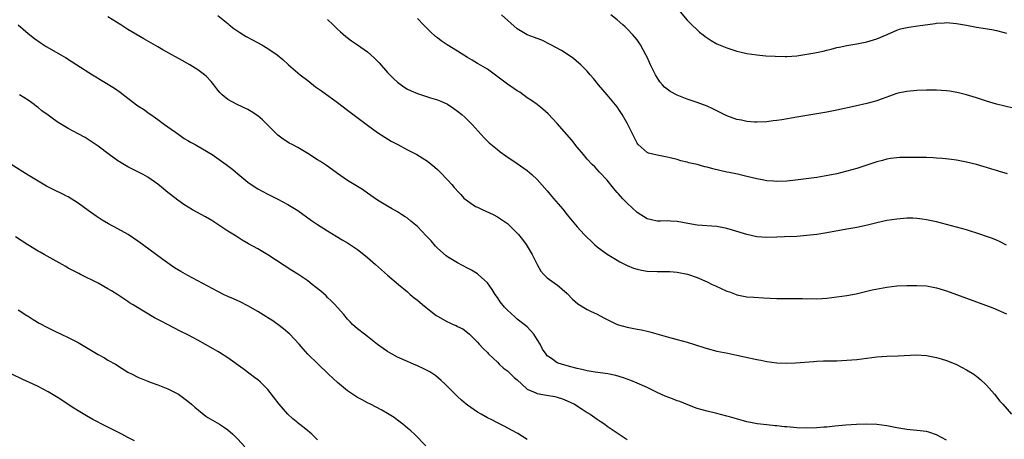
# Model space of a CAD drawing. Units: inches. Extents: x 2626286 to 2628000, y 1443000 to 1446000.
# Drawn here: x 2626745 to 2626943, y 1444346 to 1444430 of the extents above; entities that cross this region are included whole.
import ezdxf

# ---------------------------------------------------------------- set-up
doc = ezdxf.new("R2010")
doc.units = ezdxf.units.IN
doc.header["$MEASUREMENT"] = 0
doc.layers.add('LD26251443_10ft', color=60, linetype='Continuous')

msp = doc.modelspace()

# ---------------------------------------------------------------- linework, layer by layer
at = {"layer": 'LD26251443_10ft'}
for points, elevation in [([(2626877.59, 1444431.59), (2626879, 1444429.95), (2626879.93, 1444429), (2626881, 1444427.96), (2626881.52, 1444427.52), (2626882.22, 1444427), (2626882.64, 1444426.64), (2626883, 1444426.39), (2626883.85, 1444425.85), (2626885, 1444425.21), (2626887, 1444424.37), (2626889, 1444423.72), (2626889.57, 1444423.57), (2626891, 1444423.24), (2626893, 1444422.95), (2626894.8, 1444422.8), (2626896.68, 1444422.68), (2626898.65, 1444422.65), (2626899, 1444422.66), (2626901, 1444422.81), (2626903, 1444423.09), (2626904.63, 1444423.37), (2626906.27, 1444423.73), (2626907, 1444423.94), (2626907.86, 1444424.14), (2626909, 1444424.47), (2626909.46, 1444424.54), (2626911, 1444424.88), (2626911.78, 1444425), (2626913, 1444425.21), (2626915, 1444425.61), (2626917, 1444426.18), (2626919.06, 1444427.06), (2626921, 1444427.93), (2626921.78, 1444428.22), (2626923.45, 1444428.55), (2626925.22, 1444428.78), (2626928.73, 1444429.27), (2626929, 1444429.32), (2626930.6, 1444429.4), (2626931, 1444429.43), (2626933, 1444429.27), (2626935, 1444428.91), (2626937, 1444428.52), (2626940.04, 1444428.04), (2626941, 1444427.86), (2626942.54, 1444427.46), (2626943, 1444427.35)], 10620), ([(2626931, 1444345.78), (2626929, 1444346.89), (2626927.41, 1444347.41), (2626927, 1444347.52), (2626925, 1444347.77), (2626923, 1444347.95), (2626921, 1444348.28), (2626919, 1444348.69), (2626917, 1444348.96), (2626915, 1444349), (2626912.92, 1444348.92), (2626910.78, 1444348.78), (2626908.59, 1444348.59), (2626907, 1444348.42), (2626906.39, 1444348.39), (2626905, 1444348.27), (2626903, 1444348.2), (2626901, 1444348.27), (2626900.32, 1444348.32), (2626899, 1444348.46), (2626898.49, 1444348.49), (2626897, 1444348.66), (2626896.68, 1444348.68), (2626895, 1444348.84), (2626893.08, 1444349.08), (2626891.4, 1444349.4), (2626891, 1444349.49), (2626890.34, 1444349.66), (2626887.53, 1444350.47), (2626887, 1444350.64), (2626885, 1444351.15), (2626883, 1444351.6), (2626881, 1444352.17), (2626879.14, 1444352.86), (2626877.53, 1444353.53), (2626877, 1444353.71), (2626876.09, 1444354.09), (2626874.64, 1444354.64), (2626873, 1444355.36), (2626871, 1444356.32), (2626869, 1444357.24), (2626867.75, 1444357.75), (2626866.3, 1444358.3), (2626864.76, 1444358.76), (2626863.1, 1444359.1), (2626860.59, 1444359.41), (2626859, 1444359.67), (2626857.95, 1444359.95), (2626857, 1444360.14), (2626855.44, 1444360.56), (2626853.86, 1444361), (2626853.21, 1444361.21), (2626853, 1444361.32), (2626851.85, 1444362.15), (2626851, 1444362.7), (2626850.75, 1444363), (2626850.05, 1444364.05), (2626849.57, 1444365), (2626849, 1444365.99), (2626848.33, 1444367), (2626847, 1444368.48), (2626846.4, 1444369), (2626845, 1444370.06), (2626844.49, 1444370.49), (2626843, 1444371.82), (2626842.42, 1444372.43), (2626841.54, 1444373.54), (2626841, 1444374.35), (2626840.54, 1444375), (2626839.95, 1444375.95), (2626839, 1444377.3), (2626837.15, 1444379), (2626837, 1444379.12), (2626835.82, 1444379.82), (2626835, 1444380.26), (2626833, 1444381.32), (2626831, 1444382.51), (2626830.72, 1444382.72), (2626829, 1444384.25), (2626828.64, 1444384.64), (2626827.72, 1444385.72), (2626826.76, 1444386.76), (2626825, 1444388.57), (2626823.69, 1444389.69), (2626823, 1444390.24), (2626822.55, 1444390.55), (2626821.82, 1444391), (2626821, 1444391.55), (2626819.78, 1444392.22), (2626819, 1444392.67), (2626817, 1444393.87), (2626816.35, 1444394.35), (2626815, 1444395.25), (2626813.98, 1444395.98), (2626811, 1444397.82), (2626809, 1444399.18), (2626807.96, 1444399.96), (2626806.79, 1444400.79), (2626805.6, 1444401.6), (2626805, 1444401.98), (2626803, 1444403.25), (2626801, 1444404.43), (2626799.89, 1444405), (2626799.32, 1444405.32), (2626799, 1444405.51), (2626798.11, 1444406.11), (2626797, 1444406.91), (2626796.9, 1444407), (2626794.87, 1444409), (2626793.95, 1444409.95), (2626793, 1444410.74), (2626791.65, 1444411.65), (2626791, 1444412.03), (2626788.89, 1444413), (2626787, 1444414.05), (2626785.88, 1444415), (2626785.42, 1444415.42), (2626785, 1444415.93), (2626784.2, 1444417), (2626783.64, 1444417.64), (2626782.68, 1444418.68), (2626782.32, 1444419), (2626781, 1444420), (2626779.4, 1444421), (2626777.83, 1444421.83), (2626776.55, 1444422.55), (2626775.8, 1444423), (2626774, 1444424), (2626773, 1444424.61), (2626770.19, 1444426.19), (2626767, 1444428.05), (2626765.55, 1444429), (2626763, 1444430.58)], 10560), ([(2626785, 1444430.83), (2626787, 1444429.25), (2626787.28, 1444429), (2626788.23, 1444428.23), (2626789.43, 1444427.43), (2626790.15, 1444427), (2626790.67, 1444426.67), (2626791.96, 1444425.96), (2626793.8, 1444425), (2626795, 1444424.23), (2626796.86, 1444423), (2626798.04, 1444422.04), (2626799.17, 1444421), (2626801.47, 1444419), (2626803, 1444417.81), (2626804.6, 1444416.6), (2626805.78, 1444415.78), (2626809, 1444413.43), (2626811, 1444411.93), (2626815, 1444408.87), (2626817, 1444407.45), (2626818.48, 1444406.48), (2626819, 1444406.18), (2626819.72, 1444405.72), (2626821.09, 1444405), (2626823, 1444403.98), (2626823.65, 1444403.65), (2626824.88, 1444403), (2626827, 1444401.66), (2626828.47, 1444400.47), (2626829, 1444400.01), (2626829.51, 1444399.51), (2626831, 1444397.97), (2626831.88, 1444397), (2626832.38, 1444396.38), (2626833.33, 1444395.33), (2626833.67, 1444395), (2626834.3, 1444394.3), (2626835, 1444393.71), (2626836.63, 1444392.63), (2626837, 1444392.44), (2626837.99, 1444392.01), (2626840.16, 1444391), (2626841, 1444390.55), (2626843, 1444389.17), (2626843.2, 1444389), (2626845, 1444387.24), (2626845.22, 1444387), (2626846.01, 1444386.01), (2626846.77, 1444385), (2626847.99, 1444383), (2626848.31, 1444382.31), (2626849, 1444380.96), (2626849.68, 1444379.68), (2626850.29, 1444379), (2626851, 1444378.29), (2626852.82, 1444377), (2626853, 1444376.89), (2626855, 1444375.17), (2626856.05, 1444374.05), (2626857.1, 1444373.1), (2626859, 1444371.97), (2626859.63, 1444371.62), (2626861, 1444371.03), (2626862.3, 1444370.3), (2626863, 1444370), (2626863.66, 1444369.66), (2626865, 1444369), (2626867, 1444368.41), (2626869, 1444368.03), (2626869.89, 1444367.89), (2626871, 1444367.64), (2626871.53, 1444367.53), (2626875.73, 1444366.27), (2626877, 1444365.96), (2626879, 1444365.41), (2626882.36, 1444364.36), (2626883, 1444364.17), (2626885, 1444363.66), (2626887.19, 1444363.2), (2626889, 1444362.84), (2626890.52, 1444362.52), (2626893, 1444361.95), (2626893.81, 1444361.81), (2626895, 1444361.56), (2626897, 1444361.31), (2626899, 1444361.23), (2626900.72, 1444361.28), (2626904.42, 1444361.58), (2626905, 1444361.61), (2626906.33, 1444361.67), (2626909, 1444361.71), (2626911, 1444361.8), (2626913, 1444361.98), (2626917, 1444362.5), (2626919, 1444362.63), (2626921.31, 1444362.69), (2626924.89, 1444362.89), (2626927, 1444362.79), (2626929, 1444362.38), (2626929.89, 1444362.11), (2626931, 1444361.74), (2626932.82, 1444361), (2626933, 1444360.93), (2626935, 1444359.9), (2626936.42, 1444359), (2626936.77, 1444358.77), (2626937, 1444358.59), (2626937.88, 1444357.88), (2626938.81, 1444357), (2626939, 1444356.79), (2626940.56, 1444355), (2626941.64, 1444353.64), (2626942.24, 1444353), (2626944.03, 1444351)], 10570), ([(2626807, 1444430.09), (2626808.13, 1444429), (2626809, 1444428.13), (2626809.58, 1444427.58), (2626810.66, 1444426.66), (2626811.81, 1444425.81), (2626813, 1444425), (2626815, 1444423.57), (2626816.35, 1444422.35), (2626817.35, 1444421.35), (2626819, 1444419.46), (2626820.22, 1444418.22), (2626821, 1444417.49), (2626821.28, 1444417.28), (2626822.45, 1444416.45), (2626823, 1444416.12), (2626823.75, 1444415.75), (2626825, 1444415.21), (2626827.61, 1444414.4), (2626829, 1444413.98), (2626829.69, 1444413.69), (2626831, 1444413.09), (2626832.26, 1444412.26), (2626833, 1444411.72), (2626833.88, 1444411), (2626834.48, 1444410.48), (2626835, 1444409.98), (2626835.95, 1444409), (2626838.34, 1444406.34), (2626839.35, 1444405.35), (2626841, 1444403.99), (2626841.56, 1444403.56), (2626842.72, 1444402.72), (2626845, 1444401.21), (2626847, 1444399.79), (2626847.93, 1444399), (2626849, 1444398.03), (2626851, 1444395.73), (2626851.58, 1444395), (2626852.23, 1444394.23), (2626854.09, 1444392.08), (2626855, 1444390.96), (2626857, 1444388.56), (2626858.42, 1444387), (2626859, 1444386.38), (2626859.71, 1444385.71), (2626860.44, 1444385), (2626861, 1444384.51), (2626863.03, 1444383.03), (2626865, 1444381.83), (2626865.53, 1444381.53), (2626866.85, 1444380.85), (2626867, 1444380.78), (2626868.27, 1444380.27), (2626869, 1444380.02), (2626869.85, 1444379.85), (2626871, 1444379.65), (2626873, 1444379.6), (2626875, 1444379.61), (2626875.57, 1444379.57), (2626877, 1444379.44), (2626879.06, 1444379.06), (2626881, 1444378.4), (2626883, 1444377.51), (2626884.06, 1444377), (2626884.68, 1444376.68), (2626887, 1444375.66), (2626887.49, 1444375.49), (2626888.81, 1444375), (2626889, 1444374.94), (2626891, 1444374.54), (2626892.41, 1444374.41), (2626894.29, 1444374.29), (2626897, 1444374.18), (2626898.18, 1444374.18), (2626899, 1444374.16), (2626900.17, 1444374.17), (2626901, 1444374.15), (2626902.16, 1444374.16), (2626903, 1444374.12), (2626904.16, 1444374.16), (2626905, 1444374.14), (2626907, 1444374.27), (2626909, 1444374.49), (2626911, 1444374.78), (2626912.86, 1444375.14), (2626915, 1444375.63), (2626916.1, 1444375.9), (2626918.31, 1444376.31), (2626919, 1444376.46), (2626921, 1444376.71), (2626923, 1444376.81), (2626925, 1444376.8), (2626927, 1444376.69), (2626929, 1444376.34), (2626931, 1444375.73), (2626935, 1444374.21), (2626940.28, 1444372.28), (2626943, 1444371.13)], 10580), ([(2626943, 1444384.83), (2626941.57, 1444385.57), (2626941, 1444385.83), (2626940.17, 1444386.17), (2626939, 1444386.61), (2626937.84, 1444387), (2626935, 1444387.92), (2626933, 1444388.49), (2626931, 1444389.01), (2626929, 1444389.5), (2626927, 1444389.93), (2626926.08, 1444390.08), (2626925, 1444390.21), (2626924.24, 1444390.24), (2626923, 1444390.25), (2626921, 1444390.09), (2626919, 1444389.77), (2626917, 1444389.34), (2626915.12, 1444388.88), (2626913, 1444388.42), (2626911, 1444388.04), (2626907, 1444387.33), (2626905, 1444387.02), (2626903, 1444386.77), (2626901, 1444386.62), (2626898.53, 1444386.53), (2626897, 1444386.45), (2626895, 1444386.38), (2626893, 1444386.52), (2626891, 1444386.98), (2626888.12, 1444387.88), (2626887, 1444388.21), (2626885, 1444388.6), (2626881, 1444388.88), (2626879.19, 1444389.19), (2626877, 1444389.6), (2626875.66, 1444389.66), (2626875, 1444389.71), (2626873.68, 1444389.68), (2626873, 1444389.69), (2626871.91, 1444389.91), (2626871, 1444390.11), (2626869, 1444391.4), (2626867, 1444393.26), (2626866.13, 1444394.13), (2626865.18, 1444395.18), (2626865, 1444395.41), (2626864.26, 1444396.26), (2626863, 1444397.85), (2626861.49, 1444399.49), (2626860.52, 1444400.52), (2626860.02, 1444401), (2626859, 1444402.09), (2626858.23, 1444403), (2626857, 1444404.5), (2626855.89, 1444405.89), (2626853, 1444409.24), (2626851.17, 1444411.17), (2626850.11, 1444412.11), (2626849, 1444413), (2626847.84, 1444413.84), (2626847, 1444414.4), (2626845.47, 1444415.47), (2626845, 1444415.75), (2626844.27, 1444416.27), (2626843, 1444417.13), (2626839, 1444420.08), (2626837.18, 1444421.18), (2626837, 1444421.27), (2626835.94, 1444421.94), (2626835, 1444422.45), (2626833, 1444423.72), (2626830.96, 1444424.96), (2626829.76, 1444425.76), (2626829, 1444426.36), (2626828.63, 1444426.63), (2626827.6, 1444427.6), (2626826.23, 1444429), (2626825, 1444430.23)], 10590), ([(2626943.17, 1444399.17), (2626941.61, 1444399.61), (2626941, 1444399.8), (2626940.06, 1444400.06), (2626939, 1444400.41), (2626938.53, 1444400.53), (2626937, 1444400.99), (2626935, 1444401.51), (2626933, 1444401.89), (2626932.01, 1444402.01), (2626930.19, 1444402.19), (2626929, 1444402.27), (2626928.33, 1444402.33), (2626927, 1444402.4), (2626925.58, 1444402.42), (2626925, 1444402.45), (2626921.61, 1444402.39), (2626921, 1444402.34), (2626919.79, 1444402.21), (2626919, 1444402.1), (2626918.16, 1444401.84), (2626917, 1444401.55), (2626916.61, 1444401.39), (2626915.45, 1444401), (2626913, 1444400.23), (2626911, 1444399.65), (2626909, 1444399.15), (2626907.22, 1444398.78), (2626905, 1444398.43), (2626900.16, 1444397.84), (2626899, 1444397.7), (2626897, 1444397.6), (2626896.34, 1444397.66), (2626895, 1444397.73), (2626894.07, 1444397.93), (2626893, 1444398.12), (2626891, 1444398.63), (2626889.09, 1444399.09), (2626887.43, 1444399.43), (2626887, 1444399.5), (2626884.16, 1444400.16), (2626883, 1444400.49), (2626882.58, 1444400.58), (2626881.03, 1444401), (2626879.37, 1444401.37), (2626879, 1444401.49), (2626877.78, 1444401.78), (2626877, 1444402.03), (2626875.62, 1444402.38), (2626875, 1444402.51), (2626873, 1444402.86), (2626871.31, 1444403.31), (2626871, 1444403.44), (2626869.21, 1444405), (2626869.11, 1444405.11), (2626869, 1444405.26), (2626867, 1444409.29), (2626866.01, 1444411), (2626865.63, 1444411.63), (2626865, 1444412.54), (2626863, 1444414.96), (2626861.25, 1444417), (2626860.24, 1444418.24), (2626859.6, 1444419), (2626859, 1444419.68), (2626857.71, 1444421), (2626857.34, 1444421.34), (2626856.23, 1444422.23), (2626855.17, 1444423), (2626853.84, 1444423.84), (2626851.69, 1444425), (2626849.89, 1444425.89), (2626849, 1444426.24), (2626848.47, 1444426.47), (2626847, 1444427.01), (2626845, 1444428.21), (2626841.81, 1444431)], 10600), ([(2626944.3, 1444412.3), (2626941, 1444413.08), (2626939, 1444413.68), (2626937, 1444414.36), (2626935, 1444414.97), (2626933.37, 1444415.37), (2626931.67, 1444415.67), (2626931, 1444415.76), (2626929, 1444415.9), (2626927, 1444415.89), (2626925, 1444415.82), (2626923.72, 1444415.72), (2626923, 1444415.64), (2626921.28, 1444415.28), (2626921, 1444415.21), (2626919.38, 1444414.62), (2626919, 1444414.52), (2626917.91, 1444414.09), (2626917, 1444413.8), (2626915, 1444413.22), (2626912.67, 1444412.67), (2626909, 1444411.88), (2626907, 1444411.48), (2626905, 1444411.15), (2626903, 1444410.85), (2626901, 1444410.52), (2626897.99, 1444409.99), (2626897, 1444409.84), (2626896.24, 1444409.76), (2626895, 1444409.57), (2626893, 1444409.47), (2626892.5, 1444409.5), (2626891, 1444409.63), (2626889.88, 1444409.88), (2626889, 1444410.05), (2626887, 1444410.76), (2626886.83, 1444410.83), (2626885.48, 1444411.48), (2626885, 1444411.74), (2626884.14, 1444412.14), (2626883, 1444412.69), (2626881, 1444413.45), (2626879, 1444414.13), (2626877, 1444414.89), (2626875.64, 1444415.64), (2626875, 1444416.09), (2626874.51, 1444416.51), (2626874.06, 1444417), (2626873.58, 1444417.58), (2626873, 1444418.47), (2626872.7, 1444419), (2626871.71, 1444421), (2626871.47, 1444421.47), (2626871, 1444422.53), (2626870.76, 1444423), (2626869.65, 1444425), (2626869, 1444425.99), (2626868.17, 1444427), (2626867, 1444428.22), (2626866.6, 1444428.6), (2626866.16, 1444429), (2626865, 1444429.96), (2626863.72, 1444431)], 10610), ([(2626745, 1444429), (2626747, 1444427.27), (2626748.27, 1444426.27), (2626749.42, 1444425.42), (2626750.64, 1444424.64), (2626753.57, 1444423), (2626754.46, 1444422.46), (2626756.79, 1444421), (2626759.91, 1444419), (2626764.28, 1444416.28), (2626765.47, 1444415.47), (2626767, 1444414.28), (2626769, 1444412.79), (2626770.08, 1444412.08), (2626771.26, 1444411.26), (2626771.6, 1444411), (2626773, 1444410.02), (2626774.3, 1444409), (2626775, 1444408.54), (2626777.16, 1444407), (2626778.24, 1444406.25), (2626779, 1444405.83), (2626779.52, 1444405.52), (2626780.48, 1444405), (2626780.8, 1444404.8), (2626783.88, 1444403), (2626786.68, 1444401), (2626788, 1444400), (2626789, 1444399.13), (2626791, 1444397.5), (2626791.69, 1444397), (2626793, 1444396.17), (2626795, 1444395.05), (2626797, 1444394.05), (2626799, 1444393), (2626801, 1444391.77), (2626803.79, 1444389.79), (2626805, 1444388.99), (2626807, 1444387.72), (2626808.68, 1444386.68), (2626809.92, 1444385.92), (2626811, 1444385.32), (2626813, 1444383.98), (2626814.28, 1444383), (2626815, 1444382.4), (2626816.61, 1444381), (2626819, 1444378.84), (2626821.17, 1444377), (2626823, 1444375.48), (2626823.55, 1444375), (2626824.34, 1444374.34), (2626825, 1444373.85), (2626826, 1444373), (2626828.77, 1444370.77), (2626829, 1444370.62), (2626831, 1444369.49), (2626831.36, 1444369.36), (2626832.13, 1444369), (2626832.75, 1444368.75), (2626833, 1444368.6), (2626834.07, 1444368.07), (2626835, 1444367.37), (2626835.42, 1444367), (2626837, 1444365.42), (2626837.38, 1444365), (2626838.13, 1444364.13), (2626839, 1444363.34), (2626839.15, 1444363.15), (2626839.3, 1444363), (2626841, 1444361.42), (2626841.39, 1444361), (2626842.21, 1444360.21), (2626843, 1444359.66), (2626844.36, 1444358.36), (2626845, 1444357.86), (2626845.87, 1444357), (2626847, 1444356.04), (2626848.72, 1444355.28), (2626849, 1444355.13), (2626850.83, 1444354.83), (2626852.53, 1444354.53), (2626853, 1444354.41), (2626854.05, 1444354.05), (2626855, 1444353.7), (2626856.43, 1444353), (2626857.99, 1444352.01), (2626859, 1444351.34), (2626859.56, 1444351), (2626861, 1444349.99), (2626861.61, 1444349.61), (2626862.52, 1444349), (2626863, 1444348.63), (2626865, 1444347.24), (2626865.41, 1444347), (2626867, 1444345.95)], 10550), ([(2626847, 1444345.91), (2626845.13, 1444347.13), (2626843.83, 1444347.83), (2626842.51, 1444348.51), (2626841, 1444349.27), (2626839.87, 1444349.87), (2626839, 1444350.3), (2626837.73, 1444351), (2626837, 1444351.43), (2626835, 1444352.81), (2626834.75, 1444353), (2626833.82, 1444353.82), (2626833, 1444354.57), (2626830.57, 1444357), (2626829.76, 1444357.76), (2626828.68, 1444358.68), (2626827.47, 1444359.47), (2626826.16, 1444360.16), (2626825, 1444360.68), (2626824.21, 1444361), (2626823, 1444361.53), (2626821, 1444362.44), (2626819.94, 1444363), (2626819, 1444363.55), (2626818.15, 1444364.15), (2626817, 1444364.93), (2626815, 1444366.54), (2626814.37, 1444367), (2626813, 1444368.09), (2626812, 1444369), (2626811.51, 1444369.51), (2626811, 1444370.07), (2626810.23, 1444371), (2626809, 1444372.37), (2626808.41, 1444373), (2626807.71, 1444373.71), (2626807, 1444374.38), (2626806.69, 1444374.69), (2626805.64, 1444375.64), (2626803.93, 1444377), (2626803, 1444377.7), (2626801, 1444379.05), (2626799.8, 1444379.8), (2626795, 1444382.94), (2626793, 1444384.11), (2626791.13, 1444385.13), (2626789.88, 1444385.88), (2626788.65, 1444386.65), (2626787, 1444387.67), (2626783.77, 1444389.77), (2626782.52, 1444390.52), (2626779.91, 1444391.91), (2626778.18, 1444393), (2626777, 1444393.84), (2626775.51, 1444395), (2626775, 1444395.41), (2626774.15, 1444396.15), (2626773, 1444397.1), (2626771, 1444398.47), (2626770.07, 1444399), (2626768.01, 1444400.01), (2626767, 1444400.56), (2626765, 1444401.77), (2626763.23, 1444403), (2626761, 1444404.66), (2626759.64, 1444405.64), (2626758.4, 1444406.4), (2626757, 1444407.16), (2626755, 1444408.21), (2626753.69, 1444409), (2626753, 1444409.45), (2626752.09, 1444410.09), (2626751, 1444410.89), (2626749.77, 1444411.77), (2626749, 1444412.4), (2626748.65, 1444412.65), (2626748.2, 1444413), (2626747, 1444413.89), (2626745.24, 1444415)], 10540), ([(2626826.69, 1444344.69), (2626824.38, 1444347), (2626823.64, 1444347.64), (2626823, 1444348.23), (2626822.08, 1444349), (2626821, 1444349.83), (2626820.31, 1444350.31), (2626819, 1444351.17), (2626817.83, 1444351.83), (2626815.6, 1444353), (2626815, 1444353.29), (2626813.89, 1444353.89), (2626813, 1444354.35), (2626811.96, 1444355), (2626811, 1444355.67), (2626809.38, 1444357), (2626809, 1444357.33), (2626808.14, 1444358.14), (2626807.08, 1444359.08), (2626805.08, 1444361), (2626803.05, 1444363.05), (2626802.09, 1444364.09), (2626801.3, 1444365), (2626799.4, 1444367), (2626798.13, 1444368.13), (2626796.99, 1444368.99), (2626795.82, 1444369.82), (2626795, 1444370.33), (2626794.6, 1444370.6), (2626793, 1444371.59), (2626791, 1444372.74), (2626789.5, 1444373.5), (2626788.13, 1444374.13), (2626787, 1444374.61), (2626786.17, 1444375), (2626785, 1444375.58), (2626779, 1444378.77), (2626777.59, 1444379.59), (2626776.35, 1444380.35), (2626773.96, 1444381.96), (2626769.91, 1444385), (2626769, 1444385.66), (2626767.03, 1444387), (2626765, 1444388.12), (2626763.12, 1444389.12), (2626761.84, 1444389.84), (2626761, 1444390.41), (2626760.64, 1444390.64), (2626759, 1444391.78), (2626757, 1444393.26), (2626755, 1444394.53), (2626754.7, 1444394.7), (2626754.11, 1444395), (2626752.01, 1444396.01), (2626750.7, 1444396.7), (2626749, 1444397.68), (2626747, 1444398.9), (2626743.62, 1444401)], 10530), ([(2626805, 1444345.87), (2626803.83, 1444347), (2626803.38, 1444347.38), (2626803, 1444347.65), (2626802.28, 1444348.28), (2626801.15, 1444349.15), (2626801, 1444349.26), (2626800.06, 1444350.06), (2626799.02, 1444351), (2626797.3, 1444353), (2626795, 1444355.96), (2626793.48, 1444357.48), (2626793, 1444357.89), (2626792.37, 1444358.37), (2626791.49, 1444359), (2626790.07, 1444360.07), (2626787, 1444362.32), (2626785.36, 1444363.36), (2626785, 1444363.55), (2626784.09, 1444364.09), (2626781, 1444365.83), (2626779, 1444366.88), (2626777.59, 1444367.59), (2626774.93, 1444369), (2626773.62, 1444369.62), (2626773, 1444369.98), (2626772.31, 1444370.31), (2626768.55, 1444372.55), (2626767.89, 1444373), (2626767.34, 1444373.34), (2626767, 1444373.59), (2626766.14, 1444374.14), (2626765, 1444374.94), (2626763.69, 1444375.69), (2626763, 1444376.14), (2626761, 1444377.26), (2626757.52, 1444379), (2626757.16, 1444379.16), (2626755, 1444380.28), (2626754.56, 1444380.56), (2626753.79, 1444381), (2626750.18, 1444383), (2626749.43, 1444383.43), (2626749, 1444383.66), (2626746.93, 1444384.93), (2626744.5, 1444386.5)], 10520), ([(2626745, 1444371.9), (2626746.77, 1444370.77), (2626747, 1444370.61), (2626747.98, 1444369.98), (2626749.21, 1444369.21), (2626751, 1444368.28), (2626752.38, 1444367.62), (2626753.63, 1444367), (2626755, 1444366.36), (2626757, 1444365.33), (2626759, 1444364.19), (2626761, 1444362.99), (2626762.28, 1444362.28), (2626763, 1444361.84), (2626764.47, 1444361), (2626765.86, 1444360.14), (2626767, 1444359.45), (2626767.85, 1444359), (2626769, 1444358.41), (2626770, 1444358), (2626771, 1444357.62), (2626771.43, 1444357.43), (2626773, 1444356.91), (2626775, 1444356.06), (2626776.85, 1444355.15), (2626777.12, 1444355), (2626778.19, 1444354.19), (2626779, 1444353.64), (2626779.75, 1444353), (2626780.39, 1444352.39), (2626782.61, 1444350.61), (2626783, 1444350.35), (2626785.32, 1444349), (2626786.33, 1444348.33), (2626787, 1444347.84), (2626787.99, 1444347), (2626789, 1444346), (2626790.44, 1444344.44)], 10510), ([(2626768.34, 1444345.66), (2626767, 1444346.34), (2626765.74, 1444347), (2626762.58, 1444348.58), (2626759.95, 1444349.95), (2626758.67, 1444350.67), (2626757, 1444351.67), (2626756.18, 1444352.18), (2626753, 1444354.3), (2626751, 1444355.5), (2626749, 1444356.53), (2626748.01, 1444357), (2626745.94, 1444357.94), (2626743.74, 1444359)], 10500)]:
    msp.add_lwpolyline(points, dxfattribs=dict(at, elevation=elevation))

doc.saveas('drawing.dxf')
